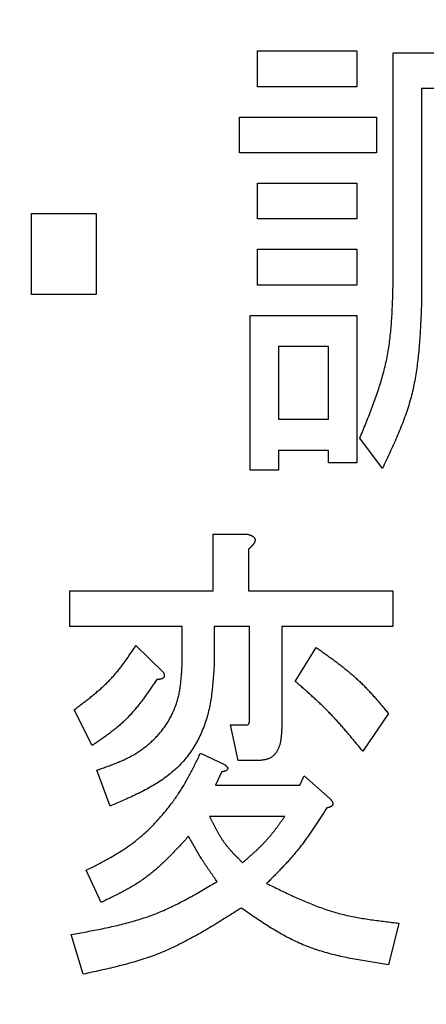
# Model space of a CAD drawing. Units: millimetres. Extents: x 0 to 1260, y -1 to 891.
# Drawn here: x 303 to 305, y 749 to 755 of the extents above; entities that cross this region are included whole.
import ezdxf

# ---------------------------------------------------------------- set-up
doc = ezdxf.new("R2010")
doc.units = ezdxf.units.MM
doc.header["$LTSCALE"] = 0.545669
doc.layers.add('NoLayerName_001', color=7, linetype='Continuous')
doc.styles.get("Standard").update_dxf_attribs({"font": 'txt', "bigfont": 'extfont2'})
doc.dimstyles.get("Standard").update_dxf_attribs({"dimtxt": 2.5, "dimasz": 2.5, "dimexe": 1.25, "dimexo": 0.625, "dimtad": 1, "dimzin": 0, "dimdsep": 46, "dimtxsty": 'Standard', "dimcen": 2.5, "dimadec": 0, "dimazin": 0, "dimtfac": 0.75, "dimtmove": 0, "dimatfit": 3, "dimfxl": 1, "dimarcsym": 0})

# ---------------------------------------------------------------- blocks, each defined once
blk = doc.blocks.new('_OPEN30')
at = {"color": 0, "linetype": 'ByBlock', "lineweight": -2}
for p, q in [((-1, 0.267949), (0, 0)), ((0, 0), (-1, -0.267949)), ((0, 0), (-1, 0))]:
    blk.add_line(p, q, dxfattribs=at)
blk = doc.blocks.new('*D6')
at = {"layer": 'Defpoints', "color": 0}
for p in [(183.333, 812.2509), (183.333, 678.1185), (433.333, 678.1185)]:
    blk.add_point(p, dxfattribs=at)
at = {"layer": 'NoLayerName_001', "color": 0, "linetype": 'Continuous', "lineweight": 25}
for p, q in [((183.333, 678.7435), (183.333, 820.5009)), ((433.333, 678.7435), (433.333, 820.5009)), ((428.833, 812.2509), (187.833, 812.2509))]:
    blk.add_line(p, q, dxfattribs=at)
at = {"layer": 'NoLayerName_001', "color": 0, "lineweight": 25, "xscale": 4.5, "yscale": 4.5, "zscale": 4.5, "rotation": 180}
blk.add_blockref('_OPEN30', (183.333, 812.2509), dxfattribs=at)
at = {"layer": 'NoLayerName_001', "color": 0, "lineweight": 25, "xscale": 4.5, "yscale": 4.5, "zscale": 4.5}
blk.add_blockref('_OPEN30', (433.333, 812.2509), dxfattribs=at)
at = {"layer": 'NoLayerName_001', "color": 0, "lineweight": 25, "insert": (308.333, 820.5009), "char_height": 9, "attachment_point": 5}
blk.add_mtext('\\A1;250{\\H4.500000;\\S+4^ -2;}', dxfattribs=at)

msp = doc.modelspace()

# ---------------------------------------------------------------- linework, layer by layer
at = {"layer": 'NoLayerName_001', "color": 1, "linetype": 'Continuous', "lineweight": 25}
for p, q in [((304.2363, 754.2292), (304.2363, 754.4235)), ((304.2363, 754.4235), (304.7757, 754.4235)), ((304.7757, 754.4235), (304.7757, 754.2292)), ((304.9726, 754.4132), (305.9281, 754.4132)), ((304.9726, 753.1407), (304.9726, 754.4132)), ((304.7757, 754.2292), (304.2363, 754.2292)), ((305.1273, 754.219), (305.1273, 753.0483)), ((305.7734, 754.219), (305.1273, 754.219)), ((304.1383, 754.0643), (304.8821, 754.0643)), ((304.1383, 753.8701), (304.1383, 754.0643)), ((304.8821, 754.0643), (304.8821, 753.8701)), ((304.8821, 753.8701), (304.1383, 753.8701)), ((304.2363, 753.5109), (304.2363, 753.7051)), ((304.2363, 753.7051), (304.7757, 753.7051)), ((304.7757, 753.7051), (304.7757, 753.5109)), ((303.0073, 753.5409), (303.3589, 753.5409)), ((303.0073, 753.0996), (303.0073, 753.5409)), ((303.3589, 753.5409), (303.3589, 753.0996)), ((304.7757, 753.5109), (304.2363, 753.5109)), ((304.2363, 753.3459), (304.7757, 753.3459)), ((304.2363, 753.1517), (304.2363, 753.3459)), ((304.7757, 753.3459), (304.7757, 753.1517)), ((304.7757, 753.1517), (304.2363, 753.1517)), ((303.3589, 753.0996), (303.0073, 753.0996)), ((304.196, 752.9868), (304.7757, 752.9868)), ((304.196, 752.1452), (304.196, 752.9868)), ((304.7757, 752.9868), (304.7757, 752.1863)), ((304.3507, 752.8169), (304.3507, 752.4223)), ((304.621, 752.8169), (304.3507, 752.8169)), ((304.621, 752.4223), (304.621, 752.8169)), ((304.3507, 752.4223), (304.621, 752.4223)), ((304.9148, 752.1555), (304.792, 752.3197)), ((304.3507, 752.2524), (304.3507, 752.1452)), ((304.621, 752.2524), (304.3507, 752.2524)), ((304.621, 752.1863), (304.621, 752.2524)), ((304.7757, 752.1863), (304.621, 752.1863)), ((304.3507, 752.1452), (304.196, 752.1452)), ((303.994, 751.4908), (303.994, 751.7987)), ((303.994, 751.7987), (304.1794, 751.7987)), ((304.1874, 751.7166), (304.1874, 751.4908)), ((303.2152, 751.4908), (303.994, 751.4908)), ((303.2152, 751.2966), (303.2152, 751.4908)), ((304.1874, 751.4908), (304.9719, 751.4908)), ((304.9719, 751.4908), (304.9719, 751.2966)), ((303.8256, 751.2966), (303.2152, 751.2966)), ((303.8256, 751.0803), (303.8256, 751.2966)), ((303.9997, 751.2966), (303.9997, 751.0803)), ((304.1931, 751.2966), (303.9997, 751.2966)), ((304.1931, 750.793), (304.1931, 751.2966)), ((304.3672, 751.2966), (304.3672, 750.7417)), ((304.9719, 751.2966), (304.3672, 751.2966)), ((303.5747, 751.1932), (303.7218, 751.0495)), ((304.4409, 750.9982), (304.5554, 751.183)), ((303.3376, 750.6493), (303.2395, 750.8443)), ((304.9476, 750.8238), (304.8085, 750.6185)), ((304.1304, 750.568), (304.0894, 750.7622)), ((304.0894, 750.7622), (304.1794, 750.7622)), ((303.9259, 750.6083), (304.0567, 750.5467)), ((304.2448, 750.568), (304.1304, 750.568)), ((303.4356, 750.3209), (303.3623, 750.5159)), ((304.0403, 750.5057), (304.0077, 750.4338)), ((304.4653, 750.4338), (304.49, 750.4851)), ((304.49, 750.4851), (304.6287, 750.362)), ((304.0077, 750.4338), (304.4653, 750.4338)), ((304.3836, 750.2639), (303.975, 750.2639)), ((303.3866, 749.7976), (303.3049, 749.972)), ((305.0046, 749.6847), (304.9476, 749.4589)), ((303.2885, 749.4076), (303.2232, 749.6231))]:
    msp.add_line(p, q, dxfattribs=at)
at = {"layer": 'NoLayerName_001', "color": 1, "linetype": 'Continuous', "lineweight": 50}
msp.add_circle((308.333, 746.1185), 25.9649, dxfattribs=at)
for radius, start, end in [(19.4513, 293.92158, 246.07842), (18.8352, 294.71545, 245.28455)]:
    msp.add_arc((308.333, 746.1185), radius, start, end, dxfattribs=at)
at = {"layer": 'NoLayerName_001', "color": 1, "linetype": 'Continuous', "lineweight": 25}
for points, knots in [([(304.792, 752.3197), (304.7974, 752.3329), (304.8082, 752.3593), (304.8243, 752.3989), (304.8401, 752.4385), (304.8555, 752.4783), (304.8703, 752.5181), (304.8845, 752.5581), (304.8979, 752.5982), (304.9104, 752.6386), (304.9218, 752.6792), (304.932, 752.72), (304.9408, 752.7611), (304.9482, 752.8025), (304.9542, 752.8442), (304.959, 752.8861), (304.9628, 752.9282), (304.9658, 752.9705), (304.9681, 753.0129), (304.9699, 753.0555), (304.9713, 753.0981), (304.9721, 753.1265), (304.9726, 753.1407)], [0, 0, 0, 0, 0.0427615, 0.085498, 0.1281859, 0.170804, 0.2133348, 0.2557663, 0.2980927, 0.3403162, 0.3824483, 0.4245109, 0.4665384, 0.5085773, 0.5506741, 0.5928586, 0.6351458, 0.6775377, 0.7200259, 0.7625935, 0.8052175, 0.8478708, 0.8478708, 0.8478708, 0.8478708]), ([(305.1273, 753.0483), (305.1266, 753.0327), (305.1253, 753.0015), (305.1233, 752.9547), (305.1209, 752.908), (305.118, 752.8613), (305.1144, 752.8149), (305.1101, 752.7687), (305.1048, 752.7227), (305.0983, 752.677), (305.0906, 752.6316), (305.0814, 752.5865), (305.0706, 752.5419), (305.0579, 752.4977), (305.0436, 752.454), (305.0279, 752.4107), (305.0109, 752.3677), (304.9929, 752.3249), (304.9741, 752.2824), (304.9547, 752.24), (304.9348, 752.1977), (304.9215, 752.1696), (304.9148, 752.1555)], [0, 0, 0, 0, 0.0468982, 0.093762, 0.1405589, 0.1872597, 0.2338403, 0.280284, 0.3265827, 0.3727392, 0.4187691, 0.4647028, 0.5105871, 0.5564865, 0.6024653, 0.648565, 0.6948064, 0.7411925, 0.7877115, 0.8343402, 0.8810467, 0.9277935, 0.9277935, 0.9277935, 0.9277935]), ([(304.1794, 751.7987), (304.1803, 751.7984), (304.182, 751.798), (304.1846, 751.7972), (304.1871, 751.7964), (304.1897, 751.7956), (304.1922, 751.7948), (304.1947, 751.7939), (304.1972, 751.7929), (304.1997, 751.7919), (304.2021, 751.7908), (304.2045, 751.7896), (304.2068, 751.7883), (304.2091, 751.7869), (304.2113, 751.7854), (304.2134, 751.7837), (304.2154, 751.7819), (304.2172, 751.7799), (304.2188, 751.7778), (304.2202, 751.7755), (304.2212, 751.773), (304.222, 751.7705), (304.2224, 751.7678), (304.2225, 751.7652), (304.2223, 751.7625), (304.2218, 751.7599), (304.2211, 751.7573), (304.2201, 751.7548), (304.219, 751.7523), (304.2177, 751.75), (304.2164, 751.7476), (304.2149, 751.7454), (304.2134, 751.7432), (304.2118, 751.741), (304.2101, 751.739), (304.2084, 751.7369), (304.2067, 751.7349), (304.2049, 751.733), (304.203, 751.7311), (304.2012, 751.7292), (304.1999, 751.728), (304.1993, 751.7274)], [0, 0, 0, 0, 0.0026771, 0.0053529, 0.0080263, 0.0106962, 0.0133622, 0.0160244, 0.0186835, 0.021341, 0.0239995, 0.0266627, 0.0293354, 0.032022, 0.0347143, 0.0374012, 0.0400769, 0.0427421, 0.0454057, 0.0480764, 0.0507475, 0.0534168, 0.0560887, 0.0587606, 0.0614226, 0.0640792, 0.0667459, 0.0694295, 0.0721283, 0.0748344, 0.0775344, 0.0802183, 0.0828889, 0.0855502, 0.0882054, 0.0908574, 0.093508, 0.0961589, 0.0988112, 0.1014657, 0.1041227, 0.1041227, 0.1041227, 0.1041227]), ([(304.1993, 751.7274), (304.1986, 751.7267), (304.1973, 751.7255), (304.1954, 751.7237), (304.1934, 751.7219), (304.1914, 751.7201), (304.1894, 751.7184), (304.1881, 751.7172), (304.1874, 751.7166)], [0, 0, 0, 0, 0.0026597, 0.00532202, 0.00798667, 0.0106532, 0.01332106, 0.0159896, 0.0159896, 0.0159896, 0.0159896]), ([(303.2395, 750.8443), (303.2461, 750.8492), (303.2592, 750.859), (303.2788, 750.8738), (303.2983, 750.8887), (303.3176, 750.9037), (303.3367, 750.9189), (303.3556, 750.9344), (303.3741, 750.9502), (303.3923, 750.9664), (303.41, 750.9829), (303.4272, 750.9999), (303.444, 751.0174), (303.4601, 751.0355), (303.4756, 751.0541), (303.4907, 751.0732), (303.5053, 751.0926), (303.5196, 751.1123), (303.5336, 751.1323), (303.5474, 751.1525), (303.5611, 751.1728), (303.5702, 751.1864), (303.5747, 751.1932)], [0, 0, 0, 0, 0.0245697, 0.0491265, 0.0736583, 0.0981542, 0.1226054, 0.1470054, 0.1713515, 0.1956447, 0.2198908, 0.2441013, 0.2682937, 0.2924918, 0.3167195, 0.3409922, 0.3653176, 0.3896968, 0.4141256, 0.4385951, 0.4630937, 0.4876074, 0.4876074, 0.4876074, 0.4876074]), ([(304.5554, 751.183), (304.5626, 751.1778), (304.5772, 751.1674), (304.599, 751.1517), (304.6207, 751.136), (304.6422, 751.1202), (304.6637, 751.1042), (304.6849, 751.0879), (304.7058, 751.0714), (304.7265, 751.0546), (304.7469, 751.0374), (304.7668, 751.0198), (304.7864, 751.0018), (304.8055, 750.9833), (304.8242, 750.9643), (304.8425, 750.945), (304.8605, 750.9253), (304.8782, 750.9053), (304.8958, 750.8851), (304.9131, 750.8648), (304.9304, 750.8443), (304.9419, 750.8306), (304.9476, 750.8238)], [0, 0, 0, 0, 0.0268216, 0.0536354, 0.0804339, 0.1072105, 0.1339598, 0.160678, 0.1873633, 0.2140165, 0.2406411, 0.267244, 0.2938358, 0.3204311, 0.3470443, 0.3736848, 0.4003574, 0.4270627, 0.4537981, 0.4805585, 0.5073365, 0.5341238, 0.5341238, 0.5341238, 0.5341238]), ([(303.3623, 750.5159), (303.3706, 750.5188), (303.3873, 750.5246), (303.4123, 750.5334), (303.4371, 750.5424), (303.4618, 750.5519), (303.4862, 750.5619), (303.5102, 750.5726), (303.5339, 750.584), (303.5572, 750.5964), (303.5798, 750.6099), (303.6019, 750.6245), (303.6233, 750.6401), (303.644, 750.6568), (303.6638, 750.6745), (303.6827, 750.6931), (303.7007, 750.7127), (303.7176, 750.7332), (303.7334, 750.7546), (303.748, 750.7768), (303.7614, 750.7998), (303.7734, 750.8235), (303.7842, 750.8477), (303.7935, 750.8724), (303.8014, 750.8976), (303.8079, 750.9231), (303.8129, 750.9489), (303.8168, 750.9749), (303.8198, 751.0011), (303.8221, 751.0275), (303.824, 751.0539), (303.825, 751.0715), (303.8256, 751.0803)], [0, 0, 0, 0, 0.0265031, 0.0529879, 0.0794388, 0.1058447, 0.1322025, 0.1585187, 0.1848127, 0.2111187, 0.2374858, 0.2639291, 0.2904296, 0.3169688, 0.3435309, 0.3701036, 0.3966786, 0.4232526, 0.4498277, 0.4764044, 0.5029686, 0.5295038, 0.5559945, 0.5824268, 0.6087894, 0.6350792, 0.6613437, 0.6876426, 0.7140057, 0.7404382, 0.766927, 0.793447, 0.793447, 0.793447, 0.793447]), ([(303.9997, 751.0803), (303.9987, 751.0667), (303.997, 751.0395), (303.9939, 750.9988), (303.99, 750.9582), (303.9851, 750.9178), (303.9787, 750.8776), (303.9705, 750.8377), (303.9601, 750.7982), (303.9471, 750.7593), (303.9317, 750.7211), (303.9138, 750.6839), (303.8937, 750.6479), (303.8713, 750.6135), (303.8467, 750.5808), (303.8201, 750.5502), (303.7914, 750.5218), (303.7609, 750.4956), (303.7288, 750.4713), (303.6953, 750.4488), (303.6605, 750.4277), (303.6246, 750.408), (303.5879, 750.3893), (303.5505, 750.3714), (303.5125, 750.3542), (303.4741, 750.3375), (303.4485, 750.3265), (303.4356, 750.3209)], [0, 0, 0, 0, 0.040899, 0.081758, 0.12255, 0.163263, 0.203921, 0.244585, 0.28537, 0.326396, 0.367606, 0.408883, 0.450114, 0.491198, 0.53205, 0.572601, 0.612852, 0.652982, 0.693168, 0.733536, 0.774163, 0.815085, 0.856303, 0.897791, 0.9395, 0.981364, 1.023309, 1.023309, 1.023309, 1.023309]), ([(303.7218, 751.0495), (303.7221, 751.0491), (303.7226, 751.0481), (303.7234, 751.0467), (303.7242, 751.0453), (303.725, 751.0438), (303.7257, 751.0424), (303.7264, 751.0409), (303.727, 751.0395), (303.7276, 751.038), (303.7281, 751.0365), (303.7285, 751.0349), (303.7288, 751.0334), (303.7291, 751.0318), (303.7292, 751.0302), (303.7292, 751.0286), (303.7291, 751.0269), (303.7289, 751.0253), (303.7285, 751.0238), (303.728, 751.0222), (303.7273, 751.0208), (303.7265, 751.0194), (303.7255, 751.0181), (303.7244, 751.017), (303.7231, 751.016), (303.7218, 751.015), (303.7204, 751.0142), (303.719, 751.0135), (303.7175, 751.0128), (303.716, 751.0122), (303.7145, 751.0117), (303.713, 751.0112), (303.7114, 751.0108), (303.7098, 751.0105), (303.7083, 751.0101), (303.7067, 751.0099), (303.7051, 751.0096), (303.7035, 751.0094), (303.7019, 751.0092), (303.7003, 751.0091), (303.6993, 751.009), (303.6988, 751.009)], [0, 0, 0, 0, 0.00163375, 0.00326546, 0.00489324, 0.00651549, 0.00813105, 0.00973934, 0.01134057, 0.01293585, 0.01452741, 0.0161187, 0.0177146, 0.0193203, 0.02093367, 0.02254975, 0.02416514, 0.02577835, 0.02739018, 0.02900084, 0.03060659, 0.03220875, 0.03381378, 0.03542276, 0.03702962, 0.03863349, 0.04023964, 0.04185061, 0.04346624, 0.04508407, 0.04669981, 0.04831008, 0.049916, 0.05151897, 0.05312006, 0.05472002, 0.0563193, 0.0579182, 0.05951724, 0.06111691, 0.06271751, 0.06271751, 0.06271751, 0.06271751]), ([(303.6891, 751.0085), (303.6843, 751.0014), (303.6747, 750.9873), (303.6603, 750.9663), (303.6457, 750.9453), (303.6309, 750.9245), (303.6159, 750.9039), (303.6006, 750.8837), (303.585, 750.8638), (303.5689, 750.8443), (303.5524, 750.8253), (303.5353, 750.8068), (303.5177, 750.7889), (303.4993, 750.7716), (303.4804, 750.755), (303.461, 750.7389), (303.4411, 750.7233), (303.4208, 750.7081), (303.4003, 750.6931), (303.3795, 750.6784), (303.3586, 750.6638), (303.3446, 750.6542), (303.3376, 750.6493)], [0, 0, 0, 0, 0.025593, 0.0511703, 0.0767169, 0.1022193, 0.1276666, 0.1530511, 0.1783692, 0.2036223, 0.2288174, 0.2539687, 0.2790976, 0.3042337, 0.3294063, 0.3546344, 0.3799274, 0.4052866, 0.4307066, 0.4561769, 0.4816828, 0.5072072, 0.5072072, 0.5072072, 0.5072072]), ([(303.6988, 751.009), (303.6982, 751.0089), (303.6972, 751.0088), (303.6956, 751.0088), (303.694, 751.0087), (303.6923, 751.0086), (303.6907, 751.0086), (303.6897, 751.0085), (303.6891, 751.0085)], [0, 0, 0, 0, 0.001601679, 0.00320446, 0.004808255, 0.006412885, 0.00801811, 0.009623642, 0.009623642, 0.009623642, 0.009623642]), ([(304.8085, 750.6185), (304.7972, 750.6322), (304.7804, 750.6526), (304.7578, 750.6798), (304.7407, 750.7001), (304.7236, 750.7203), (304.7063, 750.7404), (304.6889, 750.7603), (304.6712, 750.78), (304.6533, 750.7994), (304.6352, 750.8187), (304.6168, 750.8376), (304.5981, 750.8563), (304.579, 750.8746), (304.5598, 750.8927), (304.5403, 750.9107), (304.5206, 750.9284), (304.5008, 750.946), (304.4809, 750.9635), (304.461, 750.9809), (304.4476, 750.9925), (304.4409, 750.9982)], [0, 0, 0, 0, 0.0530387, 0.0795499, 0.1060516, 0.1325416, 0.1590183, 0.1854809, 0.2119297, 0.2383663, 0.2647935, 0.2912161, 0.3176401, 0.3440718, 0.3705152, 0.3969722, 0.4234434, 0.4499274, 0.4764222, 0.5029245, 0.5294308, 0.5294308, 0.5294308, 0.5294308]), ([(304.1794, 750.7622), (304.1799, 750.7623), (304.1807, 750.7624), (304.1819, 750.7626), (304.1831, 750.7629), (304.1842, 750.7634), (304.1853, 750.764), (304.1863, 750.7648), (304.1872, 750.7656), (304.188, 750.7666), (304.1887, 750.7676), (304.1893, 750.7687), (304.1899, 750.7698), (304.1903, 750.771), (304.1907, 750.7721), (304.1911, 750.7733), (304.1914, 750.7746), (304.1916, 750.7758), (304.1919, 750.777), (304.1921, 750.7782), (304.1923, 750.7795), (304.1924, 750.7807), (304.1926, 750.7819), (304.1927, 750.7832), (304.1928, 750.7844), (304.1929, 750.7856), (304.1929, 750.7868), (304.193, 750.7881), (304.193, 750.7893), (304.1931, 750.7905), (304.1931, 750.7918), (304.1931, 750.7926), (304.1931, 750.793)], [0, 0, 0, 0, 0.00125137, 0.00249393, 0.00372409, 0.00494901, 0.00618367, 0.00742933, 0.00867875, 0.00992097, 0.01115555, 0.01239042, 0.0136305, 0.01487769, 0.01613139, 0.01738894, 0.01864602, 0.01989812, 0.02114498, 0.02238767, 0.02362708, 0.02486401, 0.02609909, 0.02733285, 0.02856571, 0.02979799, 0.03102994, 0.03226173, 0.03349345, 0.03472516, 0.0359569, 0.03718864, 0.03718864, 0.03718864, 0.03718864]), ([(304.3672, 750.7417), (304.3671, 750.7389), (304.3668, 750.7334), (304.3664, 750.7252), (304.3659, 750.7169), (304.3653, 750.7087), (304.3646, 750.7006), (304.3638, 750.6925), (304.3628, 750.6845), (304.3616, 750.6765), (304.3601, 750.6686), (304.3583, 750.6609), (304.3563, 750.6532), (304.3539, 750.6457), (304.3512, 750.6383), (304.3481, 750.631), (304.3446, 750.6239), (304.3406, 750.617), (304.3361, 750.6103), (304.3312, 750.604), (304.3258, 750.598), (304.3199, 750.5925), (304.3135, 750.5876), (304.3068, 750.5833), (304.2997, 750.5796), (304.2924, 750.5767), (304.2848, 750.5743), (304.277, 750.5725), (304.2691, 750.571), (304.2611, 750.5698), (304.253, 750.5689), (304.2475, 750.5683), (304.2448, 750.568)], [0, 0, 0, 0, 0.0082747, 0.0165397, 0.0247856, 0.0330037, 0.0411864, 0.0493274, 0.0574223, 0.0654687, 0.0734671, 0.081421, 0.0893371, 0.0972267, 0.1051049, 0.1129919, 0.1209126, 0.128886, 0.1368969, 0.1449303, 0.1529831, 0.1610485, 0.1690954, 0.1770947, 0.1850279, 0.1929263, 0.2008479, 0.208827, 0.2168766, 0.2249932, 0.2331608, 0.2413559, 0.2413559, 0.2413559, 0.2413559]), ([(303.3049, 749.972), (303.3139, 749.9767), (303.3321, 749.9859), (303.3592, 749.9999), (303.3863, 750.0141), (303.4131, 750.0286), (303.4396, 750.0434), (303.4659, 750.0587), (303.4918, 750.0745), (303.5172, 750.0909), (303.5421, 750.1081), (303.5664, 750.126), (303.5901, 750.1449), (303.6131, 750.1646), (303.6355, 750.1851), (303.6573, 750.2063), (303.6785, 750.2282), (303.6991, 750.2506), (303.7192, 750.2736), (303.7387, 750.2969), (303.7576, 750.3207), (303.776, 750.345), (303.7936, 750.3697), (303.8107, 750.3948), (303.827, 750.4203), (303.8426, 750.4463), (303.8575, 750.4727), (303.8719, 750.4995), (303.8858, 750.5264), (303.8993, 750.5536), (303.9127, 750.5809), (303.9215, 750.5991), (303.9259, 750.6083)], [0, 0, 0, 0, 0.0305666, 0.061117, 0.0916361, 0.1221112, 0.1525332, 0.1828977, 0.2132064, 0.2434683, 0.2737007, 0.303931, 0.3341938, 0.3645064, 0.3948705, 0.4252811, 0.4557275, 0.4861931, 0.5166567, 0.5470997, 0.5775174, 0.6079087, 0.6382738, 0.6686151, 0.6989366, 0.7292447, 0.7595551, 0.7898823, 0.8202327, 0.8506065, 0.8809985, 0.9114004, 0.9114004, 0.9114004, 0.9114004]), ([(304.0567, 750.5467), (304.0571, 750.5464), (304.0579, 750.5457), (304.0591, 750.5448), (304.0603, 750.5438), (304.0615, 750.5428), (304.0626, 750.5418), (304.0638, 750.5408), (304.0649, 750.5397), (304.066, 750.5387), (304.0671, 750.5376), (304.0682, 750.5364), (304.0692, 750.5352), (304.0703, 750.534), (304.0712, 750.5327), (304.0721, 750.5314), (304.0728, 750.53), (304.0734, 750.5286), (304.0737, 750.5271), (304.0739, 750.5256), (304.0738, 750.524), (304.0735, 750.5225), (304.073, 750.521), (304.0723, 750.5196), (304.0714, 750.5183), (304.0704, 750.5171), (304.0693, 750.5161), (304.0681, 750.5151), (304.0668, 750.5142), (304.0654, 750.5134), (304.064, 750.5127), (304.0626, 750.512), (304.0612, 750.5114), (304.0597, 750.5108), (304.0583, 750.5103), (304.0568, 750.5098), (304.0554, 750.5093), (304.0539, 750.5089), (304.0524, 750.5085), (304.0509, 750.5081), (304.0499, 750.5078), (304.0494, 750.5077)], [0, 0, 0, 0, 0.00153726, 0.0030748, 0.00461291, 0.00615201, 0.00769265, 0.00923558, 0.01078176, 0.01233245, 0.01388921, 0.01545399, 0.01702909, 0.01861558, 0.0202027, 0.02177754, 0.02333334, 0.02487202, 0.02640688, 0.02795538, 0.02951472, 0.03107551, 0.03263253, 0.0341852, 0.03573017, 0.03727243, 0.0388229, 0.04038596, 0.04196012, 0.0435392, 0.04511346, 0.0466758, 0.04822862, 0.04977503, 0.05131755, 0.05285818, 0.05439848, 0.05593953, 0.05748176, 0.05902533, 0.06057031, 0.06057031, 0.06057031, 0.06057031]), ([(304.0494, 750.5077), (304.0489, 750.5076), (304.0479, 750.5073), (304.0464, 750.507), (304.0449, 750.5066), (304.0429, 750.5062), (304.0413, 750.5059), (304.0403, 750.5057)], [0, 0, 0, 0, 0.001546347, 0.003093955, 0.00464265, 0.006192206, 0.009292812, 0.009292812, 0.009292812, 0.009292812]), ([(304.6287, 750.362), (304.6291, 750.3615), (304.63, 750.3606), (304.6313, 750.3591), (304.6326, 750.3577), (304.6339, 750.3562), (304.6352, 750.3548), (304.6364, 750.3533), (304.6376, 750.3518), (304.6388, 750.3502), (304.64, 750.3487), (304.641, 750.347), (304.6421, 750.3454), (304.6431, 750.3437), (304.6439, 750.342), (304.6447, 750.3402), (304.6453, 750.3383), (304.6457, 750.3364), (304.6459, 750.3344), (304.6459, 750.3325), (304.6456, 750.3305), (304.6451, 750.3286), (304.6444, 750.3268), (304.6434, 750.3251), (304.6422, 750.3235), (304.6409, 750.3221), (304.6394, 750.3208), (304.6379, 750.3196), (304.6362, 750.3185), (304.6345, 750.3176), (304.6328, 750.3167), (304.631, 750.316), (304.6292, 750.3152), (304.6274, 750.3146), (304.6255, 750.314), (304.6237, 750.3134), (304.6218, 750.3129), (304.6199, 750.3124), (304.6181, 750.312), (304.6168, 750.3117), (304.6162, 750.3115)], [0, 0, 0, 0, 0.00194164, 0.00388284, 0.0058232, 0.00776248, 0.00970059, 0.01163768, 0.01357424, 0.01551107, 0.01744945, 0.0193911, 0.02133676, 0.02328229, 0.02522527, 0.02716789, 0.02911811, 0.03108523, 0.03305981, 0.03502924, 0.03698611, 0.03893037, 0.04087184, 0.04282342, 0.04478856, 0.04676177, 0.04873082, 0.05068446, 0.05262867, 0.05456994, 0.05651084, 0.05845066, 0.06038728, 0.06232194, 0.06425644, 0.06619202, 0.06812944, 0.07006902, 0.07201075, 0.07395433, 0.07395433, 0.07395433, 0.07395433]), ([(304.6124, 750.3107), (304.6076, 750.3032), (304.5982, 750.2884), (304.5839, 750.2662), (304.5696, 750.2441), (304.5551, 750.222), (304.5405, 750.2001), (304.5257, 750.1783), (304.5106, 750.1567), (304.4953, 750.1354), (304.4797, 750.1143), (304.4637, 750.0935), (304.4473, 750.073), (304.4304, 750.0529), (304.4132, 750.0331), (304.3956, 750.0135), (304.3777, 749.9943), (304.3596, 749.9752), (304.3412, 749.9563), (304.3227, 749.9375), (304.3041, 749.9188), (304.2917, 749.9064), (304.2855, 749.9002)], [0, 0, 0, 0, 0.0264016, 0.0527975, 0.0791825, 0.1055516, 0.131901, 0.158228, 0.1845313, 0.2108114, 0.2370709, 0.2633148, 0.2895507, 0.3157892, 0.3420406, 0.3683116, 0.3946057, 0.4209235, 0.447263, 0.4736204, 0.4999907, 0.5263675, 0.5263675, 0.5263675, 0.5263675]), ([(304.6162, 750.3115), (304.6155, 750.3114), (304.6143, 750.3111), (304.613, 750.3108), (304.6124, 750.3107)], [0, 0, 0, 0, 0.001944932, 0.003890573, 0.003890573, 0.003890573, 0.003890573]), ([(303.975, 750.2639), (303.9773, 750.2592), (303.9819, 750.2499), (303.9889, 750.2359), (303.996, 750.2219), (304.0032, 750.2081), (304.0105, 750.1943), (304.0181, 750.1807), (304.0258, 750.1672), (304.0338, 750.154), (304.0422, 750.1409), (304.0508, 750.1282), (304.0599, 750.1156), (304.0693, 750.1034), (304.0792, 750.0915), (304.0894, 750.0798), (304.0998, 750.0684), (304.1105, 750.0571), (304.1214, 750.046), (304.1324, 750.0349), (304.1436, 750.024), (304.151, 750.0167), (304.1547, 750.0131)], [0, 0, 0, 0, 0.0156669, 0.0313259, 0.0469691, 0.0625899, 0.0781826, 0.0937433, 0.1092703, 0.1247641, 0.1402285, 0.1556706, 0.1711013, 0.1865357, 0.2019885, 0.2174696, 0.2329836, 0.2485313, 0.2641101, 0.2797144, 0.2953368, 0.3109687, 0.3109687, 0.3109687, 0.3109687]), ([(304.1547, 750.0131), (304.159, 750.0168), (304.1677, 750.0243), (304.1806, 750.0355), (304.1934, 750.0468), (304.2061, 750.0582), (304.2188, 750.0696), (304.2313, 750.0812), (304.2436, 750.093), (304.2558, 750.1049), (304.2677, 750.117), (304.2794, 750.1293), (304.2908, 750.1419), (304.3019, 750.1547), (304.3127, 750.1678), (304.3233, 750.1812), (304.3337, 750.1947), (304.3439, 750.2083), (304.3539, 750.2221), (304.3638, 750.236), (304.3737, 750.2499), (304.3803, 750.2593), (304.3836, 750.2639)], [0, 0, 0, 0, 0.0171108, 0.034217, 0.0513143, 0.0683988, 0.0854673, 0.1025176, 0.1195488, 0.136561, 0.1535566, 0.1705395, 0.187516, 0.2044944, 0.2214833, 0.2384882, 0.2555117, 0.2725545, 0.2896149, 0.3066898, 0.3237751, 0.3408658, 0.3408658, 0.3408658, 0.3408658]), ([(303.8606, 750.1567), (303.8537, 750.1493), (303.8401, 750.1343), (303.8197, 750.112), (303.7991, 750.0898), (303.7783, 750.0679), (303.7573, 750.0463), (303.7359, 750.0251), (303.7142, 750.0044), (303.6921, 749.9843), (303.6695, 749.9649), (303.6463, 749.9462), (303.6225, 749.9283), (303.598, 749.9114), (303.573, 749.8953), (303.5473, 749.8799), (303.5213, 749.8652), (303.4948, 749.8511), (303.468, 749.8373), (303.441, 749.8239), (303.4138, 749.8107), (303.3957, 749.8019), (303.3866, 749.7976)], [0, 0, 0, 0, 0.0303279, 0.0606356, 0.090904, 0.121116, 0.1512575, 0.1813186, 0.2112945, 0.241187, 0.2710052, 0.3007667, 0.3304991, 0.3602401, 0.3900274, 0.4198856, 0.4498269, 0.4798531, 0.5099574, 0.5401261, 0.5703406, 0.6005788, 0.6005788, 0.6005788, 0.6005788]), ([(304.016, 749.9104), (304.0104, 749.9184), (304.002, 749.9303), (303.9908, 749.9462), (303.9824, 749.9581), (303.9741, 749.9701), (303.9658, 749.9821), (303.9577, 749.9942), (303.9496, 750.0063), (303.9416, 750.0185), (303.9337, 750.0307), (303.9259, 750.043), (303.9183, 750.0555), (303.9108, 750.0679), (303.9034, 750.0805), (303.8961, 750.0931), (303.8889, 750.1058), (303.8818, 750.1185), (303.8723, 750.1355), (303.8653, 750.1482), (303.8606, 750.1567)], [0, 0, 0, 0, 0.0291722, 0.0437562, 0.058338, 0.0729168, 0.0874923, 0.1020643, 0.1166329, 0.1311985, 0.1457618, 0.1603239, 0.1748864, 0.1894507, 0.204018, 0.2185887, 0.2331628, 0.2477402, 0.2623202, 0.2914849, 0.2914849, 0.2914849, 0.2914849]), ([(303.2232, 749.6231), (303.2372, 749.6256), (303.2654, 749.6306), (303.3076, 749.6382), (303.3497, 749.6461), (303.3916, 749.6544), (303.4334, 749.6631), (303.4749, 749.6725), (303.5161, 749.6827), (303.557, 749.6938), (303.5975, 749.7059), (303.6376, 749.7192), (303.6772, 749.7337), (303.7163, 749.7496), (303.7548, 749.7669), (303.793, 749.7853), (303.8307, 749.8047), (303.8681, 749.8249), (303.9053, 749.8457), (303.9423, 749.867), (303.9792, 749.8886), (304.0037, 749.9032), (304.016, 749.9104)], [0, 0, 0, 0, 0.0429015, 0.0857779, 0.1286055, 0.171363, 0.2140329, 0.256603, 0.2990676, 0.3414287, 0.3836979, 0.4258972, 0.4680609, 0.5102359, 0.5524686, 0.5947895, 0.6372134, 0.6797425, 0.7223684, 0.7650742, 0.8078367, 0.8506285, 0.8506285, 0.8506285, 0.8506285]), ([(304.2855, 749.9002), (304.2969, 749.8946), (304.3197, 749.8834), (304.354, 749.8667), (304.3883, 749.8502), (304.4227, 749.8341), (304.4573, 749.8184), (304.492, 749.8033), (304.5269, 749.7889), (304.5621, 749.7752), (304.5975, 749.7625), (304.6331, 749.7507), (304.6692, 749.7401), (304.7055, 749.7307), (304.7422, 749.7224), (304.7792, 749.7152), (304.8164, 749.7088), (304.8538, 749.7031), (304.8914, 749.698), (304.929, 749.6933), (304.9668, 749.6889), (304.992, 749.6861), (305.0046, 749.6847)], [0, 0, 0, 0, 0.0381354, 0.0762503, 0.1143253, 0.152343, 0.1902891, 0.2281537, 0.2659322, 0.3036263, 0.3412456, 0.3788081, 0.4163421, 0.4538858, 0.4914771, 0.5291404, 0.5668878, 0.6047211, 0.6426333, 0.6806107, 0.7186342, 0.7566817, 0.7566817, 0.7566817, 0.7566817]), ([(304.1468, 749.7668), (304.1335, 749.7583), (304.1069, 749.7414), (304.0669, 749.7161), (304.0268, 749.6911), (303.9866, 749.6665), (303.9461, 749.6425), (303.9054, 749.6192), (303.8643, 749.5967), (303.8228, 749.5751), (303.7809, 749.5547), (303.7384, 749.5355), (303.6954, 749.5177), (303.6518, 749.5014), (303.6076, 749.4866), (303.5629, 749.473), (303.5178, 749.4605), (303.4724, 749.4489), (303.4267, 749.4379), (303.3807, 749.4275), (303.3347, 749.4175), (303.3039, 749.4109), (303.2885, 749.4076)], [0, 0, 0, 0, 0.0473164, 0.0946056, 0.1418418, 0.1890019, 0.236067, 0.2830239, 0.3298661, 0.3765961, 0.4232263, 0.4697805, 0.5162958, 0.5628231, 0.6094129, 0.6560981, 0.7028952, 0.7498065, 0.7968229, 0.843926, 0.8910907, 0.9382872, 0.9382872, 0.9382872, 0.9382872]), ([(304.9476, 749.4589), (304.9331, 749.4611), (304.904, 749.4654), (304.8604, 749.4722), (304.817, 749.4792), (304.7738, 749.4867), (304.7309, 749.4949), (304.6882, 749.504), (304.646, 749.514), (304.6042, 749.5251), (304.563, 749.5376), (304.5223, 749.5516), (304.4823, 749.5672), (304.4431, 749.5846), (304.4045, 749.6037), (304.3666, 749.6243), (304.3292, 749.6461), (304.2922, 749.669), (304.2555, 749.6927), (304.2191, 749.7171), (304.1829, 749.7418), (304.1588, 749.7585), (304.1468, 749.7668)], [0, 0, 0, 0, 0.0441125, 0.0881839, 0.1321751, 0.1760511, 0.2197832, 0.2633508, 0.3067443, 0.3499668, 0.3930371, 0.4359914, 0.4788864, 0.5217996, 0.5648084, 0.6079628, 0.6512875, 0.694786, 0.7384442, 0.7822338, 0.8261167, 0.870048, 0.870048, 0.870048, 0.870048])]:
    msp.add_open_spline(points, degree=3, knots=knots, dxfattribs=at)

# ---------------------------------------------------------------- dimensions: what is measured, and where the dimension line sits
at = {"layer": 'NoLayerName_001', "color": 7, "linetype": 'Continuous', "lineweight": 25}
dim = msp.add_linear_dim(base=(183.333, 812.2509), p1=(433.333, 678.1185), p2=(183.333, 678.1185), angle=180, dimstyle='Standard', override={"dimtxt": 9, "dimasz": 4.5, "dimexe": 8.25, "dimgap": 3, "dimdec": 1, "dimzin": 8, "dimblk": 'OPEN30', "dimclrd": 0, "dimclre": 0, "dimclrt": 0, "dimtol": 1, "dimtp": 4, "dimtm": 2, "dimtfac": 0.5, "dimtolj": 1, "dimlwd": 25, "dimlwe": 25}, dxfattribs=at)
dim.commit()
dim.dimension.update_dxf_attribs({"geometry": '*D6', "text_midpoint": (308.333, 812.2509), "dimtype": 160})

doc.saveas('drawing.dxf')
